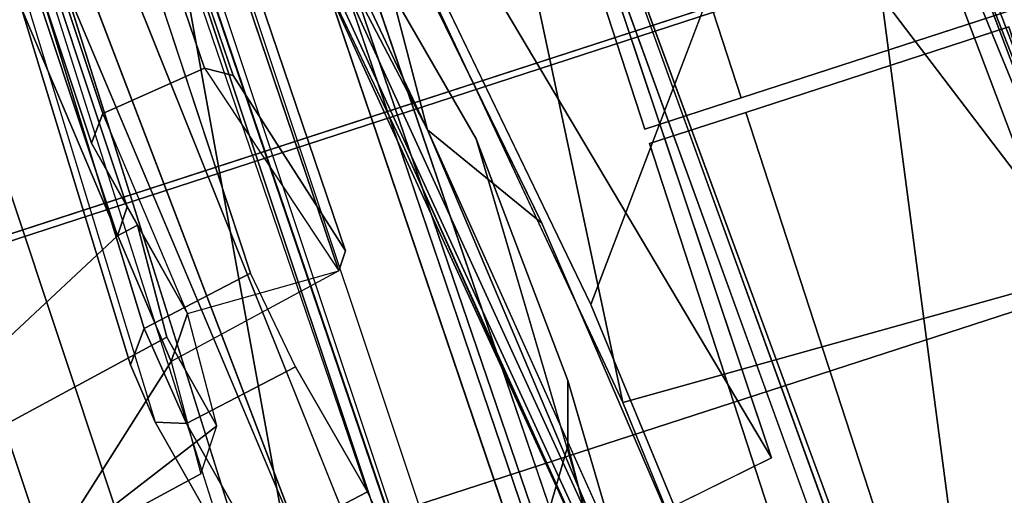
# Model space of a CAD drawing. Units: inches. Extents: x -13.9 to 13.8, y -12 to 14.2.
# Drawn here: x 10 to 11.3, y 3.4 to 4.1 of the extents above; entities that cross this region are included whole.
import ezdxf

# ---------------------------------------------------------------- set-up
doc = ezdxf.new("R2010")
doc.units = ezdxf.units.IN
doc.header["$MEASUREMENT"] = 0
for name, color, linetype in [('Knoll Seating Chair Base', 2, 'Continuous'), ('Knoll Seating Chair Caster', 2, 'Continuous'), ('Knoll Seating Chair Frame', 2, 'Continuous'), ('Knoll Seating Chair Frame Back', 2, 'Continuous')]:
    doc.layers.add(name, color=color, linetype=linetype)

msp = doc.modelspace()

# ---------------------------------------------------------------- linework, layer by layer
at = {"layer": 'Knoll Seating Chair Base'}
for points in [[(10.3692321213904, 3.369167751050611, 4.13918352), (12.85072380017157, 4.17545327352467, 2.99978495), (12.81305102347888, 5.277328978772909, 2.705316305160522), (10.18874159867333, 4.36585717832271, 4.013978481292725)], [(9.633860701562702, 4.010677071281235, 4.018075942993164), (10.01827505039855, 4.272139236175028, 3.831920374765247), (12.09329281345755, 4.980951636994942, 2.872892618179321), (12.12116521183612, 4.938032820995947, 2.87608528137207)], [(12.12116521183612, 4.938032820995947, 2.87608528137207), (12.12116521183612, 4.938032820995947, 2.898706912994385), (9.633622728073272, 4.01058238885437, 4.039594650268555), (9.633860701562702, 4.010677071281235, 4.018075942993164)], [(12.12116521183612, 4.938032820995947, 2.898706912994385), (11.35327571278316, 4.214634007965022, 3.399151563644409), (9.71929148894866, 3.683719220201028, 3.982026396929299), (9.633622728073272, 4.01058238885437, 4.039594650268555)], [(10.0315643245037, 4.428905570336624, 4.004669798392641), (10.01681430214236, 4.438209538010399, 3.977051824411184), (7.343202501815029, 3.388293379301741, 4.937865382097369), (7.355670559331027, 3.378093293588531, 4.966303423809411)], [(7.369512756693952, 3.357178141611355, 4.98661008998474), (10.04708920558408, 4.40865120120935, 4.024371759977413), (10.0315643245037, 4.428905570336624, 4.004669798392641), (7.355670559331027, 3.378093293588531, 4.966303423809411)], [(10.18874159867333, 4.36585717832271, 4.013978481292725), (10.04708920558408, 4.40865120120935, 4.024371759977413), (7.369512756693952, 3.357178141611355, 4.98661008998474), (7.480796860205785, 3.292074423396495, 4.997861385345459)], [(10.3692321213904, 3.369167751050611, 4.13918352), (10.18874159867333, 4.36585717832271, 4.013978481292725), (7.480796860205785, 3.292074423396495, 4.997861385345459), (7.608366421148014, 2.472108106388008, 5.07309294)], [(11.35327571278316, 4.214634007965022, 3.399151563644409), (11.35570195007544, 4.20725940204081, 2.50954008102417), (6.894704522980782, 2.7533152117244, 3.611800909042358), (6.913117851079797, 2.771936193384634, 4.983044624328613)], [(11.65992088975622, 3.270969779688331, 2.50954008102417), (7.196252650017644, 1.825114343893072, 3.611807107925415), (6.894704522980782, 2.7533152117244, 3.611800909042358), (11.35570195007544, 4.20725940204081, 2.50954008102417)], [(13.46791217300617, 3.261873599737094, 2.705316305160522), (12.85072380017157, 4.17545327352467, 2.99978495), (10.3692321213904, 3.369167751050611, 4.13918352), (10.80905156765504, 2.456739398841995, 4.013978481292725)]]:
    msp.add_3dface(points, dxfattribs=at)
at = {"layer": 'Knoll Seating Chair Caster'}
for points in [[(12.23839819681198, 4.369760054784449, 1.836639178731256), (11.30231894859282, 4.065609469789661, 1.83663917873127), (10.95969016378915, 3.954282629105672, 1.476377954572025), (12.58102698161567, 4.481086895468461, 1.476377954572032)], [(10.95969016378915, 3.954282629105672, 0.4921259861720295), (10.88669402339535, 4.178941648663056, 0.4921259861720366), (11.22932280819902, 4.290268489347058, 0.1318647620127984), (11.30231894859282, 4.065609469789661, 0.1318647620127842)], [(11.30231894859282, 4.065609469789661, 1.836639178731277), (11.22932280819902, 4.290268489347058, 1.836639178731263), (10.88669402339535, 4.178941648663056, 1.476377954572018), (10.95969016378915, 3.954282629105672, 1.476377954572025)], [(10.95969016378915, 3.954282629105672, 1.476377954572025), (10.88669402339535, 4.178941648663056, 1.476377954572018), (10.76128318408941, 4.138193196849648, 0.9842519703720307), (10.83427932448321, 3.913534177292265, 0.9842519703720307)], [(10.83427932448321, 3.913534177292265, 0.9842519703720307), (10.76128318408941, 4.138193196849648, 0.9842519703720307), (10.88669402339535, 4.178941648663056, 0.4921259861720366), (10.95969016378915, 3.954282629105672, 0.4921259861720295)], [(11.18476159674215, 3.261583985248482, 0.4921259861720366), (10.96577317543712, 3.935561044301067, 0.4921259861720366), (11.3084019602408, 4.046887884985056, 0.1318647620127984), (11.52739038154582, 3.37291082593247, 0.1318647620127984)], [(11.52739038154533, 3.372910825929189, 1.836639178726687), (11.3084019602415, 4.04688788498216, 1.836639178731306), (10.96577317543712, 3.935561044301067, 1.476377954571883), (11.18476159674096, 3.261583985248095, 1.476377954567264)], [(11.18476159674218, 3.26158398524849, 1.476377954572018), (10.96577317543712, 3.935561044301067, 1.476377954572018), (10.84036233613121, 3.894812592487668, 0.9842519703720307), (11.05935075743624, 3.220835533435083, 0.9842519703720307)], [(11.05935075743624, 3.220835533435083, 0.9842519703720307), (10.84036233613121, 3.894812592487668, 0.9842519703720307), (10.96577317543712, 3.935561044301067, 0.4921259861720366), (11.18476159674215, 3.261583985248482, 0.4921259861720366)], [(11.19084460839013, 3.242862400443863, 1.476377954572018), (11.53347339319381, 3.354189241127852, 1.836639178731263), (12.46955264141299, 3.658339826122663, 1.836639178731249), (12.81218142621666, 3.769666666806652, 1.476377954572025)]]:
    msp.add_3dface(points, dxfattribs=at)
at = {"layer": 'Knoll Seating Chair Frame'}
for points in [[(11.10387560791959, 4.951995930933693, 19.46744067543957), (11.7786555936384, 3.100062981344657, 21.86240554325303), (11.82899628939533, 3.191801221099114, 21.98233443144799), (11.1664862908233, 5.075080188072307, 19.5841232697681)], [(11.02091799304077, 5.009357217204571, 19.60413155938188), (10.5852754218259, 4.697176829407929, 19.46452403409125), (11.33421845825208, 2.627770692412173, 21.98096701081347), (11.02091799304077, 5.009357217204571, 19.60413155938188)], [(11.02091799304077, 5.009357217204571, 19.60413155938188), (11.33421845825208, 2.627770692412173, 21.98096701081347), (11.93183215327799, 2.077817039221328, 22.86245558016484), (11.02091799304077, 5.009357217204571, 19.60413155938188)], [(11.37603216549509, 2.569999927165018, 21.8107548024961), (10.63404437923178, 4.623083180665964, 19.316239850951), (11.10387560791959, 4.951995930933693, 19.46744067543957), (11.77865565007795, 3.10006294540205, 21.86240549259946)], [(11.17187151247109, 4.552446473239278, 22.80650891088441), (11.63764401475055, 3.31987062840719, 23.46636526664972), (10.97695120935812, 4.958116173569553, 22.80044388765247), (11.17187151247109, 4.552446473239278, 22.80650891088441)], [(11.17187151247109, 4.552446473239278, 22.80650891088441), (10.92620574491695, 4.915287103603855, 22.84921753547438), (11.5842695827369, 3.313306141571721, 23.48602004200924), (11.17187151247109, 4.552446473239278, 22.80650891088441)], [(10.92620574491695, 4.915287103603855, 22.84921753547438), (11.11865419217785, 4.533010343713538, 22.82922175634001), (11.5842695827369, 3.313306141571721, 23.48602004200924), (10.92620574491695, 4.915287103603855, 22.84921753547438)], [(10.51910807958897, 4.904720317509902, 22.91414258715773), (10.51534587850277, 4.177509771376421, 22.8141962261458), (10.80585390495635, 3.557642086416741, 23.14355133891607), (10.51910807958897, 4.904720317509902, 22.91414258715773)], [(10.51910807958897, 4.904720317509902, 22.91414258715773), (10.80585390495635, 3.557642086416741, 23.14355133891607), (11.41476969791528, 3.727870429377407, 23.23539861738697), (10.51910807958897, 4.904720317509902, 22.91414258715773)], [(10.51910807958897, 4.904720317509902, 22.91414258715773), (11.41476969791528, 3.727870429377407, 23.23539861738697), (11.19881414832231, 4.300175944918466, 22.91261522949627), (10.51910807958897, 4.904720317509902, 22.91414258715773)], [(10.63426348706466, 4.622656358865458, 19.31681564111197), (11.28066988918926, 2.864790972364509, 21.66053009720046), (11.37613453879867, 2.569577802564632, 21.81115310035198), (10.63426348706466, 4.622656358865458, 19.31681564111197)], [(11.17187151247109, 4.552446473239278, 22.80650891088441), (11.5842695827369, 3.313306141571721, 23.48602004200924), (11.63764401475055, 3.31987062840719, 23.46636526664972), (11.17187151247109, 4.552446473239278, 22.80650891088441)], [(11.2071950688648, 4.558207194562025, 22.76224809745524), (11.63764401475055, 3.31987062840719, 23.46636526664972), (11.67442804045659, 3.310263732664412, 23.42887580438662), (11.2071950688648, 4.558207194562025, 22.76224809745524)], [(10.55077098683283, 3.264568246098021, 21.58207526457157), (10.99914581579266, 3.485406149387419, 21.62408995768578), (10.64759276149287, 4.536685421847685, 19.8885586486196), (10.19431267610133, 4.312995263934387, 19.84673651560404)], [(11.11865419217785, 4.533010343713538, 22.82922175634001), (11.19881398398752, 4.300176211441923, 22.9126159367568), (11.5842695827369, 3.313306141571721, 23.48602004200924), (11.11865419217785, 4.533010343713538, 22.82922175634001)], [(9.967210139030886, 4.355890310899933, 20.28539049902817), (10.18225209330143, 3.653916417415325, 21.50175319824143), (10.32096292768308, 3.726162321118625, 21.51992770045107), (10.09112529077685, 4.423126718224753, 20.2976893413951)], [(10.18225206855664, 3.653916434452368, 21.50175330007592), (9.967210139030886, 4.355890310899933, 20.28539049902817), (9.949671231372438, 4.308490038471484, 20.26104091876145), (10.1646636620532, 3.606646837332105, 21.47759574763356)], [(10.1646636620532, 3.606646837332105, 21.47759574763356), (9.949671231372438, 4.308490038471484, 20.26104091876145), (9.96327670623078, 4.295593019483506, 20.17892307216996), (10.19683388002046, 3.532008903250813, 21.50113856757547)], [(10.39713702743916, 4.238841907189565, 22.78772046364867), (10.55143271503117, 3.912569529907679, 22.908488530196), (10.44888409455201, 4.305056897559788, 22.78701542781202), (10.39713702743916, 4.238841907189565, 22.78772046364867)], [(10.44888409455201, 4.305056897559788, 22.78701542781202), (10.55143271503117, 3.912569529907679, 22.908488530196), (10.70015320715355, 3.791384002595192, 23.00163217560319), (10.44888409455201, 4.305056897559788, 22.78701542781202)], [(11.5842695827369, 3.313306141571721, 23.48602004200924), (11.19881398398752, 4.300176211441923, 22.9126159367568), (11.41476974112319, 3.727870355456395, 23.23539846829516), (11.5842695827369, 3.313306141571721, 23.48602004200924)], [(10.47317296539294, 3.441107315034082, 21.45916179722581), (10.18534951171717, 4.284935749530439, 20.07140312096377), (10.20910832453337, 4.267034190110636, 19.93081292385777), (10.53138854601809, 3.319388259379418, 21.4985042690218)], [(10.80347198357752, 3.283554364220194, 23.26287157050819), (10.81290378277093, 3.29317273570494, 23.27149936116978), (10.37145227020469, 4.258486923300191, 22.78075271123516), (10.35937329676828, 4.251257185569298, 22.77044810922914)], [(10.39713718420761, 4.238841752337182, 22.7877189975727), (10.37145227020469, 4.258486923300191, 22.78075271123516), (10.55143289084121, 3.912569256170219, 22.90848785031756), (10.39713718420761, 4.238841752337182, 22.7877189975727)], [(10.37145227020469, 4.258486923300191, 22.78075271123516), (10.81290378277093, 3.29317273570494, 23.27149936116978), (10.55143289084121, 3.912569256170219, 22.90848785031756), (10.37145227020469, 4.258486923300191, 22.78075271123516)], [(10.4873618090177, 4.258492343618182, 22.63337815023923), (10.92082605383245, 4.097118417242589, 22.74949787816162), (10.76385462324134, 3.685153510573442, 22.88673647581541), (10.4873618090177, 4.258492343618182, 22.63337815023923)], [(10.35266236557845, 4.246136243725112, 22.75518040382289), (10.79934495984813, 3.274067634219056, 23.25066991870401), (10.80347198357752, 3.283554364220194, 23.26287157050819), (10.35937329676828, 4.251257185569298, 22.77044810922914)], [(10.36119243748409, 4.226026163622445, 22.74303723136295), (10.51997135387443, 3.891544355888123, 22.86267401589675), (10.79934495984813, 3.274067634219056, 23.25066991870401), (10.35266236557845, 4.246136243725112, 22.75518040382289)], [(10.66035894420614, 2.657966536966589, 21.16215248877731), (10.06109021122835, 4.228215277492815, 19.2613317489469), (10.11597531794495, 4.225322781506482, 19.23655280210336), (10.74669748262255, 2.652965360598342, 21.1340494338488)], [(10.36355691549592, 3.194347279414151, 21.45390372477392), (10.28960449890206, 3.368457060646452, 21.40010175073893), (10.03307864358159, 4.177662520723939, 20.08936253723026), (10.06298955901713, 4.150595703908809, 19.8924216761329)], [(10.81290378277093, 3.29317273570494, 23.27149936116978), (10.82613183171088, 3.301384382508763, 23.27517335841506), (10.55143289084121, 3.912569256170219, 22.90848785031756), (10.81290378277093, 3.29317273570494, 23.27149936116978)], [(10.73395284131881, 3.586471394720061, 21.72063987771875), (10.96255759111085, 2.804994599355879, 23.50522049164549), (10.80118278413253, 3.266229872578821, 23.23684591718446), (10.61456466475773, 3.900974055427181, 21.90506282155096)], [(10.51997135387443, 3.891544355888123, 22.86267401589675), (10.80118277609857, 3.266229886844632, 23.23684592415652), (10.79934495984813, 3.274067634219056, 23.25066991870401), (10.51997135387443, 3.891544355888123, 22.86267401589675)], [(10.37929878185198, 3.60406402427863, 21.55998135651674), (10.32096292768306, 3.726162321118658, 21.51992770045108), (10.18225209330143, 3.653916417415325, 21.50175319824143), (10.23778242895489, 3.530352877222167, 21.54142137129894)], [(11.41476969791528, 3.727870429377407, 23.23539861738697), (10.80585390495635, 3.557642086416741, 23.14355133891607), (11.30882329141365, 2.31903945770773, 23.87145642379261), (11.80084816363632, 2.571703212713641, 23.8898345109003)], [(10.16466361193352, 3.606646813351524, 21.47759574037364), (10.19683388002046, 3.532008903250813, 21.50113856757547), (10.2377824290394, 3.530352876913502, 21.54142137188044), (10.18225325328231, 3.653914494888506, 21.5017519874005)], [(10.37929878185198, 3.604064024278641, 21.55998135651672), (10.2377824290394, 3.530352876913502, 21.54142137188044), (10.33055615254257, 3.366778945000778, 21.44043397407794), (10.47317296539294, 3.441107315034082, 21.45916179722581)], [(10.97883850782461, 2.557060019630236, 23.63028771504052), (10.96255759111085, 2.804994599355879, 23.50522049164549), (10.73395284131881, 3.586471394720061, 21.72063987771875), (10.7341534039529, 3.501201793580091, 21.67592600610592)], [(10.19683388002046, 3.532008903250813, 21.50113856757547), (10.28960449890206, 3.368457060646452, 21.40010175073893), (10.33055615254257, 3.366778945000778, 21.44043397407794), (10.23778242895489, 3.530352877222167, 21.54142137129894)], [(10.7341534039529, 3.501201793580091, 21.67592600610592), (10.70963205764461, 3.417222661617088, 21.63595202152524), (10.97883850782461, 2.557060019630236, 23.63028771504052), (10.7341534039529, 3.501201793580091, 21.67592600610592)], [(10.53138854601809, 3.319388259379418, 21.4985042690218), (10.47317296539294, 3.441107315034082, 21.45916179722581), (10.33055615254257, 3.366778945000778, 21.44043397407794), (10.38125542223813, 3.241152702896711, 21.47877368790046)]]:
    msp.add_3dface(points, dxfattribs=at)
for points, invisible_edges in [([(11.51768042943394, 3.786999331121697, 23.11817948348255), (11.82899628939533, 3.191801221099114, 21.98233443144799), (11.1664862908233, 5.075080188072307, 19.5841232697681), (11.25785210266679, 4.741773265807918, 21.73077803004523)], 9), ([(11.16349268944063, 4.297838680753555, 22.73220067583464), (11.02091799304077, 5.009357217204568, 19.60413155938188), (11.93177639840528, 2.077826088871519, 22.86248751247284), (11.38189702308003, 3.717832807992895, 23.04642818461622)], 5), ([(10.99839581870299, 4.939721071190346, 22.77681715641911), (10.97695120935812, 4.958116173569553, 22.80044388765247), (11.63764401475055, 3.31987062840719, 23.46636526664972), (11.2071950688648, 4.558207194562025, 22.76224809745524)], 1), ([(10.10432148842111, 4.771876340719877, 22.44528513713583), (10.16488286776369, 4.891149457760688, 22.49782871576296), (10.61456466475823, 3.900974055427437, 21.90506282155101), (10.12757741696867, 4.746337885508311, 22.42808030996447)], 3), ([(10.62722419343856, 3.985523168403542, 22.69633971777595), (10.99914581579267, 3.48540614938742, 21.62408995768578), (10.16488286776369, 4.891149457760696, 22.49782871576295), (10.38460601008955, 4.441137178632501, 22.65633791976394)], 13), ([(10.16488286776369, 4.891149457760688, 22.49782871576296), (10.99914581579266, 3.485406149387418, 21.62408995768578), (10.73395518031785, 3.586471768016005, 21.7206396832016), (10.61456466475823, 3.900974055427437, 21.90506282155101)], 10), ([(10.18236087709554, 4.565800888609272, 22.79045341673464), (10.12757741696871, 4.746337885508241, 22.42808030996443), (10.61456466475848, 3.900974055427566, 21.90506282155103), (10.3611924366599, 4.226026163200439, 22.74303723127631)], 4), ([(11.15824396790576, 4.675329550139849, 22.71765754457164), (11.29793097735473, 4.368024433241061, 22.80082988160231), (11.51768042943394, 3.786999331121697, 23.11817948348255), (11.25785210266679, 4.741773265807918, 21.73077803004523)], 12), ([(10.63404437923178, 4.623083180665964, 19.316239850951), (11.37603216549509, 2.569999927165018, 21.8107548024961), (11.33421856651514, 2.627770852436442, 21.98096714858956), (10.5852754218259, 4.69717682940793, 19.46452403409125)], 8), ([(11.51768038409903, 3.786999311231635, 23.11817947703907), (11.29793076827263, 4.368024333051545, 22.80082984686867), (11.15824399312142, 4.675329563349541, 22.71765754902784), (11.2071950688648, 4.558207194562025, 22.76224809745524)], 12), ([(10.11597531801431, 4.225322781428875, 19.23655280201259), (10.56706386504205, 4.572876387678346, 19.30198095298734), (10.63426348081016, 4.622656355391628, 19.31681564091725), (10.74669748262255, 2.652965360598342, 21.1340494338488)], 4), ([(10.63426348081016, 4.622656355391628, 19.31681564091725), (11.37613533210453, 2.569577058454108, 21.81115210772651), (10.7697902993362, 2.562611523871497, 21.22721641063536), (10.74669748262255, 2.652965360598342, 21.1340494338488)], 10), ([(10.63426348706466, 4.622656358865458, 19.31681564111197), (10.64759276149287, 4.536685421847686, 19.8885586486196), (10.99914581579267, 3.48540614938742, 21.62408995768578), (11.28066988918926, 2.864790972364509, 21.66053009720046)], 5), ([(11.2071950688648, 4.558207194562025, 22.76224809745524), (11.67442804045659, 3.310263732664412, 23.42887580438662), (11.51768038409903, 3.786999311231635, 23.11817947703907), (11.2071950688648, 4.558207194562025, 22.76224809745524)], 12), ([(10.76385457943106, 3.685153707281192, 22.88673683965755), (10.51534576492578, 4.177509710745372, 22.81419621629928), (10.33499411025326, 4.507937560834821, 22.80323112770753), (10.48736183345499, 4.258492310640926, 22.63337786951288)], 5), ([(10.38460601008955, 4.441137178632501, 22.65633791976394), (10.44888425531244, 4.305056781755141, 22.78701359477998), (10.70015341810688, 3.791383834456302, 23.0016317240975), (10.62722419343856, 3.985523168403542, 22.69633971777595)], 13), ([(10.09112529077707, 4.423126718224899, 20.29768934139514), (10.320962927683, 3.72616232111863, 21.51992770045108), (10.37929878185198, 3.60406402427863, 21.55998135651674), (10.47317296539294, 3.441107315034082, 21.45916179722581)], 10), ([(10.11573306721512, 4.402801895666429, 20.16086861395707), (10.09112529077707, 4.423126718224899, 20.29768934139514), (10.47317296539294, 3.441107315034082, 21.45916179722581), (10.18534951171717, 4.284935749530438, 20.07140312096377)], 7), ([(10.54637180470796, 3.272204810437596, 21.58679992460419), (10.55077098683283, 3.264568246098019, 21.58207526457157), (10.19431267610133, 4.312995263934383, 19.84673651560404), (10.53138854601809, 3.319388259379418, 21.4985042690218)], 4), ([(10.1968338800157, 3.532008903254662, 21.50113856757814), (9.96327670623078, 4.295593019483506, 20.17892307216996), (10.03307863559697, 4.177662516492691, 20.08936253657879), (10.2896044919976, 3.368457042649594, 21.40010174156993)], 5), ([(10.02251140046387, 4.298495999059178, 19.25297822622875), (10.06109021122835, 4.228215277492827, 19.26133174894688), (10.66035894420659, 2.657966536966796, 21.16215248877739), (10.06298955901713, 4.150595703908809, 19.8924216761329)], 13), ([(11.16348596060073, 4.297841055886616, 22.73221298287009), (11.3819052253703, 3.717838525979134, 23.04643294322278), (11.76704770496056, 2.55726466533857, 23.70813315060695), (10.92082605383245, 4.097118417242589, 22.74949787816162)], 4), ([(10.3611924366599, 4.226026163200439, 22.74303723127631), (10.61456466475848, 3.900974055427566, 21.90506282155103), (10.80118277610515, 3.266229886847998, 23.2368459241572), (10.51997135347693, 3.891544355639485, 22.86267401577014)], 1), ([(11.22480164856801, 2.573555104812107, 23.55649258889779), (10.80585415669681, 3.557642211152762, 23.14355135915549), (10.51534576492578, 4.177509710745372, 22.81419621629928), (10.76385457943106, 3.685153707281192, 22.88673683965755)], 5), ([(10.06298955901713, 4.150595703908809, 19.8924216761329), (10.66035894420659, 2.657966536966796, 21.16215248877739), (10.37632964963585, 3.134289228530394, 21.54970155021016), (10.36355691549592, 3.194347279414151, 21.45390372477392)], 1), ([(10.76385462324134, 3.685153510573442, 22.88673647581541), (10.92082605383245, 4.097118417242589, 22.74949787816162), (11.76704770496056, 2.55726466533857, 23.70813315060695), (11.60149962979688, 2.493513045555013, 23.69271392309549)], 14), ([(10.62722419343856, 3.985523168403542, 22.69633971777595), (11.111080559797, 3.176456986985926, 21.90965938780024), (11.28066988918926, 2.864790972364509, 21.66053009720046), (10.99914581579267, 3.48540614938742, 21.62408995768578)], 13), ([(11.1096526691786, 2.87325764404271, 23.37504495349041), (11.111080559797, 3.176456986985926, 21.90965938780024), (10.62722419343856, 3.985523168403542, 22.69633971777595), (10.70015341810688, 3.791383834456302, 23.0016317240975)], 15), ([(10.55143271503117, 3.912569529907679, 22.908488530196), (10.82613183672304, 3.301384372522157, 23.27517335610253), (11.12458252105544, 2.806622401495634, 23.60251507961124), (10.70015320715355, 3.791384002595192, 23.00163217560319)], 2), ([(11.12458254531511, 2.80662225969001, 23.60251481920548), (11.1096526691786, 2.87325764404271, 23.37504495349041), (10.70015341810688, 3.791383834456302, 23.0016317240975), (11.12458254531511, 2.80662225969001, 23.60251481920548)], 3), ([(11.60149962979688, 2.493513045555013, 23.69271392309549), (11.224801069298, 2.573554460704988, 23.5564918225527), (10.76385462324134, 3.685153510573442, 22.88673647581541), (11.60149962979688, 2.493513045555013, 23.69271392309549)], 12), ([(10.73395518031785, 3.586471768016005, 21.7206396832016), (10.99914581579266, 3.485406149387418, 21.62408995768578), (10.70961969798712, 3.417226812280754, 21.63595629910784), (10.73415490360734, 3.501201745903988, 21.67592572905476)], 3), ([(11.30882331895836, 2.31903946803878, 23.87145642492237), (10.80585415669681, 3.557642211152762, 23.14355135915549), (11.22480164856801, 2.573555104812107, 23.55649258889779), (11.30882331895836, 2.31903946803878, 23.87145642492237)], 2), ([(10.70961969798712, 3.417226812280754, 21.63595629910784), (10.99914581579266, 3.485406149387418, 21.62408995768578), (10.55077098683283, 3.26456824609802, 21.58207526457157), (10.65523056502463, 3.34372980834486, 21.60638461849912)], 5)]:
    msp.add_3dface(points, dxfattribs=dict(at, invisible_edges=invisible_edges))
at = {"layer": 'Knoll Seating Chair Frame Back'}
for points in [[(10.29844337032565, 3.983460375729218, 23.65140166477843), (9.257159757187056, 7.037892679401644, 18.62449205413304), (9.221351167717044, 7.043248168771425, 18.64038783835475), (10.26117464714695, 3.99289773234014, 23.66032477486772)], [(9.278923736790398, 6.485792974342121, 19.26092598587661), (10.12861636386435, 3.934098741583751, 23.65328150204433), (10.26117464714695, 3.99289773234014, 23.66032477486772), (9.221351167717044, 7.043248168771425, 18.64038783835475)], [(10.43597132026403, 3.72898282713163, 23.52623364371784), (9.431333556966186, 6.691952029712115, 18.58958903037592), (9.440505877557674, 6.714241960155533, 18.60478829734713), (10.4447333137399, 3.754991124282428, 23.53600344115645)], [(9.278923736790398, 6.485792974342121, 19.26092598587661), (9.262632875187114, 6.45127102907099, 19.23928415317715), (10.11372601862942, 3.895376516203513, 23.63900541338652), (10.12861636386435, 3.934098741583751, 23.65328150204433)], [(9.262632159610527, 6.451272937118854, 19.23928165138106), (9.304037728954105, 6.384300839145093, 19.17056488823818), (10.16049175762596, 3.812325233858846, 23.5979103197226), (10.11372601891175, 3.895376516349885, 23.63900541341199)], [(9.289808596481935, 6.351677601102661, 19.14812718153162), (10.14793292184719, 3.774747414798108, 23.58380438816705), (10.16049175762596, 3.812325233858846, 23.5979103197226), (9.304037739765556, 6.384300811162092, 19.17056492202516)], [(9.724116554914207, 3.378668222370651, 23.89116722563068), (10.14793292184701, 3.774747414798001, 23.58380438816705), (9.289808593253047, 6.351677610944388, 19.14812716894224), (8.826350548842912, 6.106466880718017, 19.09387569647302)], [(9.673521381909735, 6.301066195936102, 18.19257033149847), (10.71039814244923, 3.243319154774225, 23.28580891858857), (10.73710211339136, 3.23578846875897, 23.27909258564559), (9.698421803049248, 6.296228793713566, 18.1809144522801)], [(10.21773670194514, 3.610841203854817, 23.50569467625434), (10.05665665934171, 3.356758163053958, 23.83785720603392), (9.083400800041685, 6.28666905622315, 18.77136284652752), (10.21773670194514, 3.610841203854817, 23.50569467625434)], [(9.083400800041685, 6.28666905622315, 18.77136284652752), (10.05665665934171, 3.356758163053958, 23.83785720603392), (10.32290531670498, 2.883927128774219, 23.60389291758596), (9.319025068370651, 5.904099147296291, 18.38749481952218)], [(10.84408151521383, 2.957900196220497, 23.14817754966318), (9.73388163353433, 6.214269475250179, 17.78968273473969), (9.747447799892784, 6.244889568493194, 17.81070489002641), (10.85614941518322, 2.993019462938522, 23.16131656907154)], [(10.72058165641073, 2.883116858115831, 23.13321728381622), (9.8005972539927, 5.641683474604863, 18.39812992589409), (9.733881769675774, 6.214269294267086, 17.78968254125529), (10.84408151521383, 2.957900196220497, 23.14817754966318)], [(10.32290531670509, 2.883927128774205, 23.60389291758595), (10.48746488353118, 3.131745358730883, 23.26863685289181), (9.319025068370651, 5.904099147296291, 18.38749481952218), (10.32290531670509, 2.883927128774205, 23.60389291758595)], [(10.16766762360743, 2.590958217045174, 23.50139611806986), (9.216336767253628, 5.475854076650595, 18.4455934091555), (9.713731257037287, 5.721896292047625, 18.49073992370548), (10.62601487259063, 2.985705182883562, 23.1888779002761)], [(9.760008049163217, 5.647049348799788, 18.41391821087386), (10.67871021016975, 2.892280609272899, 23.14263816863017), (10.62601487259063, 2.985705182883562, 23.1888779002761), (9.71373125703733, 5.72189629204768, 18.4907399237055)], [(9.800597129453864, 5.641683644845931, 18.398130084636), (9.76000804909899, 5.647049348787576, 18.41391821084706), (10.67871021019919, 2.892280609287961, 23.14263816863322), (10.72058165641073, 2.883116858115831, 23.13321728381622)], [(10.12806001419529, 2.601396445870965, 23.51103469542262), (9.178057035874941, 5.482453901289015, 18.46167532554326), (9.216352220320205, 5.475862391949367, 18.44559644459784), (10.16766762360743, 2.590958217045174, 23.50139611806986)], [(10.26117466936687, 3.992897685193939, 23.66032475212806), (10.43597132026403, 3.72898282713163, 23.52623364371784), (10.4447333137399, 3.754991124282428, 23.53600344115645), (10.29844337032565, 3.983460375729218, 23.65140166477843)], [(10.12861636386435, 3.934098741583751, 23.65328150204433), (10.11372601891175, 3.895376516349885, 23.63900541341199), (10.23866161176665, 3.673464859275052, 23.52920280291627), (10.23866417046211, 3.673466156786272, 23.52920309208048)], [(10.16049175762596, 3.812325233858846, 23.5979103197226), (10.14793292184701, 3.774747414798001, 23.58380438816705), (10.17376594274086, 3.788731325950416, 23.58623713330999), (10.17376725838393, 3.788732010802419, 23.58623731182559)], [(10.17376594274086, 3.788731325950416, 23.58623713330999), (10.14793292184701, 3.774747414798001, 23.58380438816705), (9.724116554914207, 3.378668222370651, 23.89116722563068), (10.21213884625543, 3.642518035922025, 23.93729282430729)], [(10.23866161176665, 3.673464859275052, 23.52920280291627), (10.17376474367713, 3.788730739221707, 23.58623702030365), (10.21213885767152, 3.642518015533031, 23.93729281482863), (10.27705730835157, 3.527213805125616, 23.88023961380432)], [(10.21773670194519, 3.610841203854783, 23.50569467625431), (10.23866417046211, 3.673466156786272, 23.52920309208048), (10.43597132026403, 3.72898282713163, 23.52623364371784)], [(10.27705904068219, 3.527214702910656, 23.88023977053215), (10.23866161176665, 3.673464859275052, 23.52920280291627), (10.21773670194519, 3.610841203854783, 23.50569467625431), (10.25612513571772, 3.464602428813278, 23.8567107445172)], [(10.21213884625839, 3.642518035912682, 23.9372928243295), (9.724116495284658, 3.378668369667804, 23.89116701365775), (10.05665665934171, 3.356758163053958, 23.83785720603392), (10.27705730835157, 3.527213805125616, 23.88023961380432)], [(10.21773670194514, 3.610841203854817, 23.50569467625434), (10.25612513571769, 3.464602428813335, 23.85671074451724), (10.05665665934171, 3.356758163053958, 23.83785720603392), (10.21773670194514, 3.610841203854817, 23.50569467625434)], [(10.25612513571772, 3.464602428813278, 23.8567107445172), (10.27705730835157, 3.527213805125616, 23.88023961380432), (10.05665665934171, 3.356758163053958, 23.83785720603392)]]:
    msp.add_3dface(points, dxfattribs=at)
for points, invisible_edges in [([(9.257159757187056, 7.037892679401644, 18.62449205413304), (10.29844337032565, 3.983460375729218, 23.65140166477843), (10.4447333137399, 3.754991124282428, 23.53600344115645), (9.440505877557674, 6.714241960155533, 18.60478829734713)], 8), ([(9.339819263668973, 6.483228551359694, 18.73938616523172), (9.431333474898311, 6.691952015653872, 18.58958896047986), (10.43597132026403, 3.72898282713163, 23.52623364371784), (9.339819263668973, 6.483228551359694, 18.73938616523172)], 12), ([(9.339819263668973, 6.483228551359694, 18.73938616523172), (10.43597132026403, 3.72898282713163, 23.52623364371784), (9.239109484879572, 6.377335566005508, 18.78112402962069), (9.28946437423709, 6.430282058751645, 18.76025509749159)], 3), ([(9.239109484879572, 6.377335566005508, 18.78112402962069), (10.43597132026403, 3.72898282713163, 23.52623364371784), (10.21773670194514, 3.610841203854817, 23.50569467625434), (9.083400800041685, 6.28666905622315, 18.77136284652752)], 9), ([(9.579813611326598, 6.094384640447891, 18.34762850275704), (10.71039814244923, 3.243319154774225, 23.28580891858857), (9.673521381909735, 6.301066195936102, 18.19257033149847), (9.579813611326598, 6.094384640447891, 18.34762850275704)], 1), ([(10.73710212898352, 3.235788476097033, 23.27909258698898), (10.85614942201499, 2.993019465963996, 23.16131656943377), (9.747447890457734, 6.24488938503554, 17.81070512162941), (9.69842182429266, 6.2962288039493, 18.18091445393804)], 4), ([(9.579813611326598, 6.094384640447891, 18.34762850275704), (9.52866999938684, 6.042705829510097, 18.37031926748541), (9.477526387535244, 5.991027018509944, 18.39301003206714), (10.71039814244923, 3.243319154774225, 23.28580891858857)], 12), ([(9.477526387535244, 5.991027018509944, 18.39301003206714), (9.319025068370651, 5.904099147296291, 18.38749481952218), (10.48746488353118, 3.131745358730883, 23.26863685289181), (10.71039814244923, 3.243319154774225, 23.28580891858857)], 8), ([(9.17805703588961, 5.482453901245697, 18.46167532559878), (10.12806001419529, 2.601396445870965, 23.51103469542262), (9.942789861214237, 2.98385792853921, 23.41045577126449), (9.921644930707362, 3.062571924314264, 23.22616527835407)], 10), ([(10.23866417046211, 3.673466156786272, 23.52920309208048), (10.43597132026403, 3.72898282713163, 23.52623364371784), (10.26117466936687, 3.992897685193939, 23.66032475212806), (10.12861636386435, 3.934098741583751, 23.65328150204433)], 11)]:
    msp.add_3dface(points, dxfattribs=dict(at, invisible_edges=invisible_edges))

doc.saveas('drawing.dxf')
